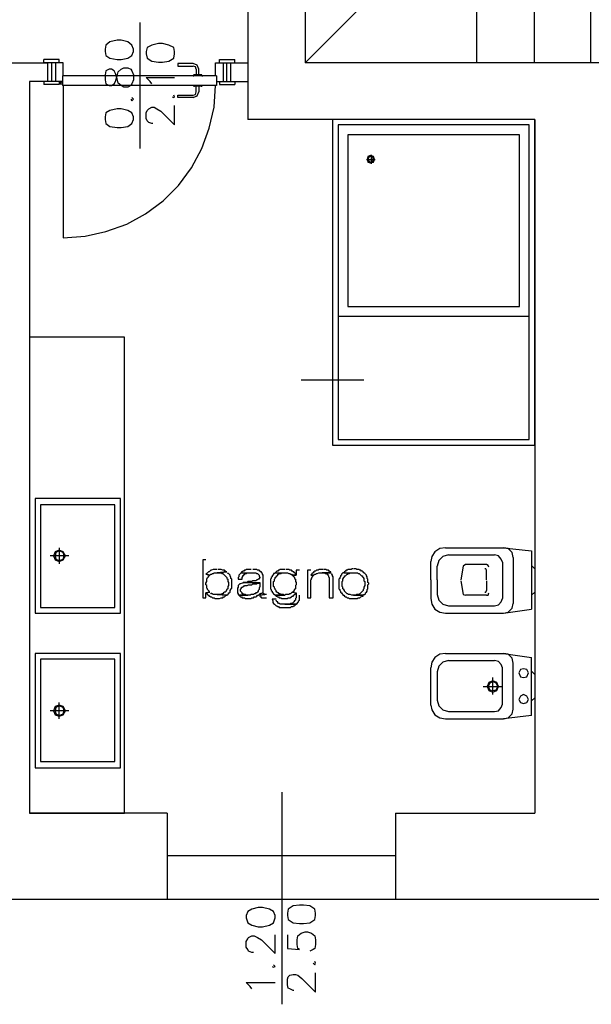
# Model space of a CAD drawing. Units: millimetres. Extents: x 2 to 840, y 140 to 536.
# Drawn here: x 380 to 410, y 157 to 208 of the extents above; entities that cross this region are included whole.
import ezdxf

# ---------------------------------------------------------------- set-up
doc = ezdxf.new("R2010")
doc.units = ezdxf.units.MM
for name, color, linetype in [('C00-00-00-BLACK', 7, 'Continuous'), ('C00-FF-FF', 4, 'Continuous'), ('C7F-7F-7F', 9, 'Continuous'), ('CFF-00-FF', 6, 'Continuous')]:
    doc.layers.add(name, color=color, linetype=linetype)

msp = doc.modelspace()

# ---------------------------------------------------------------- linework, layer by layer
at = {"layer": 'C00-00-00-BLACK'}
for p, q in [((391.637, 247.222), (391.637, 203.238)), ((394.642, 247.222), (394.642, 206.202)), ((361.495, 206.202), (381.137, 206.202)), ((390.748, 206.202), (391.637, 206.202)), ((426.435, 206.202), (394.642, 206.202)), ((380.164, 205.228), (380.164, 166.831)), ((381.137, 205.228), (380.164, 205.228)), ((390.748, 205.228), (391.637, 205.228)), ((406.707, 203.238), (391.637, 203.238)), ((406.707, 203.238), (406.707, 166.831)), ((387.403, 166.831), (380.164, 166.831)), ((387.403, 166.831), (387.403, 162.302)), ((399.384, 166.831), (406.707, 166.831)), ((399.384, 166.831), (399.384, 162.302)), ((387.403, 162.302), (364.416, 162.302)), ((422.412, 162.302), (399.384, 162.302))]:
    msp.add_line(p, q, dxfattribs=at)
at = {"layer": 'C00-FF-FF'}
for p, q in [((384.398, 207.303), (384.185, 207.134)), ((384.778, 207.387), (384.398, 207.303)), ((384.99, 207.387), (384.778, 207.387)), ((385.329, 207.303), (384.99, 207.387)), ((385.54, 207.134), (385.329, 207.303)), ((386.937, 207.218), (386.6, 207.134)), ((387.15, 207.218), (386.937, 207.218)), ((387.489, 207.134), (387.15, 207.218)), ((384.185, 207.134), (384.144, 206.922)), ((384.144, 206.922), (384.144, 206.795)), ((384.144, 206.795), (384.185, 206.583)), ((385.625, 206.922), (385.54, 207.134)), ((385.54, 206.583), (385.625, 206.795)), ((385.625, 206.795), (385.625, 206.922)), ((386.345, 207.007), (386.302, 206.795)), ((386.302, 206.795), (386.302, 206.668)), ((386.6, 207.134), (386.345, 207.007)), ((387.742, 207.007), (387.489, 207.134)), ((387.785, 206.795), (387.742, 207.007)), ((387.785, 206.668), (387.785, 206.795)), ((384.185, 206.583), (384.398, 206.456)), ((384.398, 206.456), (384.778, 206.372)), ((384.778, 206.372), (384.99, 206.372)), ((384.99, 206.372), (385.329, 206.456)), ((385.329, 206.456), (385.54, 206.583)), ((386.302, 206.668), (386.345, 206.456)), ((386.345, 206.456), (386.6, 206.286)), ((386.6, 206.286), (386.937, 206.244)), ((386.937, 206.244), (387.15, 206.244)), ((387.15, 206.244), (387.489, 206.286)), ((387.489, 206.286), (387.742, 206.456)), ((387.742, 206.456), (387.785, 206.668)), ((384.185, 205.778), (384.144, 205.567)), ((384.355, 205.863), (384.185, 205.778)), ((384.482, 205.863), (384.355, 205.863)), ((384.609, 205.778), (384.482, 205.863)), ((384.694, 205.651), (384.609, 205.778)), ((384.778, 205.355), (384.694, 205.651)), ((384.778, 205.524), (384.821, 205.737)), ((384.821, 205.737), (384.99, 205.863)), ((384.99, 205.863), (385.117, 205.947)), ((385.117, 205.947), (385.329, 205.947)), ((385.329, 205.947), (385.499, 205.863)), ((385.499, 205.863), (385.54, 205.778)), ((385.54, 205.778), (385.625, 205.567)), ((384.144, 205.567), (384.144, 205.314)), ((384.144, 205.314), (384.185, 205.101)), ((384.609, 205.101), (384.694, 205.228)), ((384.694, 205.228), (384.778, 205.524)), ((384.821, 205.144), (384.778, 205.355)), ((384.99, 205.017), (384.821, 205.144)), ((385.625, 205.314), (385.54, 205.101)), ((385.625, 205.567), (385.625, 205.314)), ((386.514, 205.228), (386.302, 205.44)), ((386.302, 205.44), (387.785, 205.44)), ((386.6, 205.101), (386.514, 205.228)), ((384.185, 205.101), (384.355, 205.017)), ((384.355, 205.017), (384.482, 205.017)), ((384.482, 205.017), (384.609, 205.101)), ((385.117, 204.932), (384.99, 205.017)), ((385.329, 204.932), (385.117, 204.932)), ((385.499, 205.017), (385.329, 204.932)), ((385.54, 205.101), (385.499, 205.017)), ((385.499, 204.297), (385.54, 204.212)), ((385.625, 204.297), (385.54, 204.382)), ((385.54, 204.212), (385.625, 204.297)), ((387.657, 204.425), (387.742, 204.382)), ((387.785, 204.425), (387.742, 204.509)), ((387.742, 204.382), (387.785, 204.425)), ((384.398, 203.704), (384.185, 203.577)), ((384.778, 203.789), (384.398, 203.704)), ((384.99, 203.789), (384.778, 203.789)), ((385.329, 203.704), (384.99, 203.789)), ((385.54, 203.577), (385.329, 203.704)), ((386.302, 203.577), (386.345, 203.704)), ((386.345, 203.704), (386.429, 203.789)), ((386.429, 203.789), (386.6, 203.874)), ((386.6, 203.874), (386.725, 203.874)), ((386.725, 203.874), (386.853, 203.789)), ((386.853, 203.789), (387.064, 203.661)), ((387.064, 203.661), (387.785, 202.942)), ((387.785, 202.942), (387.785, 203.958)), ((384.185, 203.577), (384.144, 203.365)), ((384.144, 203.365), (384.144, 203.238)), ((384.144, 203.238), (384.185, 203.026)), ((385.625, 203.365), (385.54, 203.577)), ((385.54, 203.026), (385.625, 203.238)), ((385.625, 203.238), (385.625, 203.365)), ((386.302, 203.281), (386.302, 203.577)), ((386.345, 203.154), (386.302, 203.281)), ((386.429, 203.069), (386.345, 203.154)), ((386.6, 203.026), (386.429, 203.069)), ((384.185, 203.026), (384.398, 202.858)), ((384.398, 202.858), (384.778, 202.815)), ((384.778, 202.815), (384.99, 202.815)), ((384.99, 202.815), (385.329, 202.858)), ((385.329, 202.858), (385.54, 203.026)), ((386.641, 203.026), (386.6, 203.026)), ((389.434, 180.124), (389.266, 180.124)), ((389.266, 180.124), (389.266, 178.134)), ((389.477, 179.404), (389.434, 179.362)), ((389.434, 179.362), (389.647, 179.319)), ((389.647, 179.319), (389.434, 179.362)), ((389.52, 179.447), (389.477, 179.404)), ((389.563, 179.49), (389.52, 179.447)), ((389.604, 179.49), (389.563, 179.49)), ((389.647, 179.531), (389.604, 179.49)), ((389.604, 179.276), (389.647, 179.319)), ((389.689, 179.574), (389.647, 179.531)), ((389.647, 179.319), (389.689, 179.362)), ((389.731, 179.574), (389.689, 179.574)), ((389.689, 179.574), (389.689, 179.574)), ((389.689, 179.362), (389.731, 179.362)), ((389.816, 179.615), (389.731, 179.574)), ((389.731, 179.362), (389.773, 179.404)), ((389.773, 179.404), (389.816, 179.404)), ((390.027, 179.615), (389.816, 179.615)), ((389.816, 179.404), (389.859, 179.447)), ((389.859, 179.447), (390.027, 179.447)), ((390.535, 179.49), (390.027, 179.447)), ((390.027, 179.447), (390.535, 179.49)), ((390.027, 179.447), (390.239, 179.447)), ((390.239, 179.615), (390.07, 179.615)), ((390.323, 179.574), (390.239, 179.615)), ((390.239, 179.447), (390.282, 179.404)), ((390.282, 179.404), (390.323, 179.404)), ((390.409, 179.574), (390.323, 179.574)), ((390.323, 179.404), (390.366, 179.362)), ((390.366, 179.362), (390.409, 179.319)), ((390.451, 179.531), (390.409, 179.574)), ((390.409, 179.319), (390.451, 179.276)), ((390.494, 179.49), (390.451, 179.531)), ((390.535, 179.49), (390.494, 179.49)), ((390.578, 179.404), (390.578, 179.447)), ((390.621, 179.404), (390.578, 179.404)), ((390.662, 179.362), (390.621, 179.404)), ((390.705, 179.319), (390.662, 179.362)), ((390.705, 179.276), (390.705, 179.319)), ((391.213, 179.362), (391.171, 179.319)), ((391.171, 179.319), (391.171, 179.235)), ((391.255, 179.404), (391.213, 179.362)), ((391.298, 179.447), (391.255, 179.404)), ((391.34, 179.49), (391.298, 179.49)), ((391.298, 179.49), (391.298, 179.447)), ((391.298, 179.447), (392.06, 179.447)), ((391.383, 179.531), (391.34, 179.49)), ((391.424, 179.531), (391.383, 179.531)), ((391.383, 179.276), (391.383, 179.319)), ((391.383, 179.319), (391.424, 179.319)), ((391.467, 179.574), (391.424, 179.531)), ((391.424, 179.319), (391.467, 179.362)), ((391.51, 179.574), (391.467, 179.574)), ((391.467, 179.362), (391.51, 179.404)), ((391.467, 179.362), (391.467, 179.362)), ((391.551, 179.615), (391.51, 179.574)), ((391.51, 179.404), (391.551, 179.404)), ((391.806, 179.615), (391.551, 179.615)), ((391.551, 179.404), (391.594, 179.447)), ((391.594, 179.447), (391.849, 179.447)), ((392.102, 179.615), (391.89, 179.615)), ((392.06, 179.447), (392.102, 179.404)), ((392.145, 179.574), (392.102, 179.615)), ((392.102, 179.404), (392.145, 179.404)), ((392.229, 179.574), (392.145, 179.574)), ((392.145, 179.574), (392.145, 179.574)), ((392.145, 179.404), (392.145, 179.404)), ((392.145, 179.404), (392.186, 179.362)), ((392.186, 179.362), (392.229, 179.319)), ((392.272, 179.531), (392.229, 179.574)), ((392.229, 179.319), (392.229, 179.276)), ((392.313, 179.49), (392.272, 179.531)), ((392.356, 179.49), (392.313, 179.49)), ((392.356, 179.447), (392.356, 179.49)), ((392.399, 179.404), (392.356, 179.447)), ((392.399, 179.362), (392.399, 179.404)), ((392.441, 179.319), (392.399, 179.362)), ((392.441, 178.389), (392.441, 179.319)), ((392.948, 179.319), (392.906, 179.276)), ((392.991, 179.362), (392.948, 179.319)), ((393.034, 179.404), (392.991, 179.404)), ((392.991, 179.404), (392.991, 179.362)), ((393.077, 179.447), (393.034, 179.404)), ((393.118, 179.49), (393.077, 179.447)), ((393.077, 179.447), (393.712, 179.447)), ((393.161, 179.531), (393.118, 179.49)), ((393.203, 179.531), (393.161, 179.531)), ((393.161, 179.276), (393.203, 179.319)), ((393.245, 179.574), (393.203, 179.531)), ((393.203, 179.319), (393.203, 179.362)), ((393.203, 179.362), (393.245, 179.362)), ((393.287, 179.574), (393.245, 179.574)), ((393.245, 179.362), (393.33, 179.404)), ((393.33, 179.615), (393.287, 179.574)), ((393.584, 179.615), (393.33, 179.615)), ((393.33, 179.404), (393.373, 179.404)), ((393.373, 179.404), (393.414, 179.447)), ((393.414, 179.447), (393.584, 179.447)), ((393.796, 179.615), (393.626, 179.615)), ((393.712, 179.447), (393.796, 179.404)), ((393.837, 179.574), (393.796, 179.615)), ((393.796, 179.404), (393.837, 179.404)), ((393.923, 179.574), (393.837, 179.574)), ((393.837, 179.404), (393.88, 179.362)), ((393.88, 179.362), (393.923, 179.362)), ((393.965, 179.531), (393.923, 179.574)), ((393.923, 179.362), (393.965, 179.319)), ((394.007, 179.49), (393.965, 179.531)), ((394.176, 179.319), (393.965, 179.319)), ((393.965, 179.319), (394.007, 179.276)), ((393.965, 179.319), (394.176, 179.319)), ((394.049, 179.49), (394.007, 179.49)), ((394.092, 179.447), (394.049, 179.49)), ((394.134, 179.404), (394.092, 179.447)), ((394.134, 179.362), (394.134, 179.404)), ((394.176, 179.319), (394.134, 179.362)), ((394.346, 179.574), (394.176, 179.574)), ((394.176, 179.574), (394.176, 179.319)), ((394.938, 179.574), (394.769, 179.574)), ((394.769, 179.574), (394.769, 178.134)), ((394.981, 179.362), (394.938, 179.319)), ((395.108, 179.319), (394.938, 179.319)), ((394.938, 179.319), (395.108, 179.319)), ((395.022, 179.404), (394.981, 179.362)), ((395.065, 179.447), (395.022, 179.404)), ((395.108, 179.49), (395.065, 179.447)), ((395.065, 179.276), (395.108, 179.319)), ((395.15, 179.531), (395.108, 179.49)), ((395.108, 179.319), (395.15, 179.362)), ((395.193, 179.531), (395.15, 179.531)), ((395.15, 179.362), (395.193, 179.362)), ((395.235, 179.574), (395.193, 179.531)), ((395.193, 179.362), (395.235, 179.404)), ((395.32, 179.574), (395.235, 179.574)), ((395.235, 179.404), (395.277, 179.404)), ((395.277, 179.404), (395.361, 179.447)), ((395.361, 179.615), (395.32, 179.574)), ((395.574, 179.615), (395.361, 179.615)), ((395.361, 179.447), (395.997, 179.447)), ((395.997, 179.447), (395.531, 179.447)), ((395.531, 179.447), (395.658, 179.447)), ((395.743, 179.615), (395.615, 179.615)), ((395.658, 179.447), (395.7, 179.404)), ((395.7, 179.404), (395.786, 179.404)), ((395.786, 179.574), (395.743, 179.615)), ((395.87, 179.574), (395.786, 179.574)), ((395.786, 179.404), (395.786, 179.362)), ((395.786, 179.362), (395.828, 179.362)), ((395.828, 179.362), (395.828, 179.319)), ((395.828, 179.319), (395.87, 179.276)), ((395.913, 179.531), (395.87, 179.574)), ((395.954, 179.49), (395.913, 179.531)), ((395.997, 179.49), (395.954, 179.49)), ((395.997, 179.447), (395.997, 179.49)), ((396.039, 179.362), (396.039, 179.404)), ((396.082, 179.319), (396.039, 179.362)), ((396.082, 179.276), (396.082, 179.319)), ((396.547, 179.319), (396.505, 179.276)), ((396.589, 179.404), (396.547, 179.362)), ((396.547, 179.362), (396.547, 179.319)), ((396.632, 179.447), (396.589, 179.404)), ((396.675, 179.447), (396.632, 179.447)), ((396.716, 179.49), (396.675, 179.447)), ((396.675, 179.447), (397.394, 179.447)), ((396.759, 179.531), (396.716, 179.49)), ((396.801, 179.574), (396.759, 179.531)), ((396.759, 179.276), (396.801, 179.319)), ((396.843, 179.574), (396.801, 179.574)), ((396.801, 179.319), (396.843, 179.362)), ((396.885, 179.615), (396.843, 179.574)), ((396.843, 179.362), (396.885, 179.362)), ((397.055, 179.615), (396.885, 179.615)), ((396.885, 179.362), (396.928, 179.404)), ((396.928, 179.404), (396.971, 179.404)), ((396.971, 179.404), (397.014, 179.447)), ((397.014, 179.447), (397.182, 179.447)), ((397.098, 179.658), (397.055, 179.615)), ((397.182, 179.658), (397.098, 179.658)), ((397.309, 179.658), (397.224, 179.658)), ((397.351, 179.615), (397.309, 179.658)), ((397.478, 179.615), (397.351, 179.615)), ((397.394, 179.447), (397.435, 179.404)), ((397.435, 179.404), (397.478, 179.404)), ((397.521, 179.574), (397.478, 179.615)), ((397.478, 179.404), (397.521, 179.362)), ((397.563, 179.574), (397.521, 179.574)), ((397.521, 179.362), (397.563, 179.319)), ((397.606, 179.531), (397.563, 179.574)), ((397.563, 179.319), (397.606, 179.276)), ((397.648, 179.531), (397.606, 179.531)), ((397.69, 179.49), (397.648, 179.531)), ((397.732, 179.447), (397.69, 179.49)), ((397.774, 179.404), (397.732, 179.447)), ((397.732, 179.447), (397.732, 179.447)), ((397.817, 179.362), (397.774, 179.404)), ((397.86, 179.319), (397.817, 179.362)), ((397.86, 179.276), (397.86, 179.319)), ((389.434, 178.898), (389.477, 178.981)), ((389.434, 178.812), (389.434, 178.898)), ((389.477, 178.769), (389.434, 178.812)), ((389.477, 179.108), (389.52, 179.192)), ((389.477, 178.981), (389.477, 179.108)), ((389.52, 179.192), (389.563, 179.235)), ((389.563, 179.235), (389.563, 179.276)), ((389.563, 179.276), (389.604, 179.276)), ((390.451, 179.276), (390.451, 179.276)), ((390.451, 179.276), (390.494, 179.235)), ((390.494, 179.235), (390.535, 179.192)), ((390.535, 179.192), (390.535, 179.151)), ((390.535, 179.151), (390.578, 179.108)), ((390.578, 179.108), (390.578, 178.981)), ((390.578, 178.981), (390.621, 178.939)), ((390.621, 178.939), (390.621, 178.769)), ((390.748, 179.192), (390.705, 179.276)), ((390.748, 179.151), (390.748, 179.192)), ((390.79, 179.108), (390.748, 179.151)), ((390.79, 178.642), (390.79, 179.108)), ((391.171, 179.235), (391.128, 179.192)), ((391.128, 179.192), (391.128, 179.108)), ((391.128, 179.108), (391.34, 179.108)), ((391.171, 178.812), (391.128, 178.769)), ((391.213, 178.855), (391.171, 178.812)), ((391.255, 178.855), (391.213, 178.855)), ((391.213, 178.855), (391.213, 178.855)), ((391.34, 178.898), (391.255, 178.855)), ((391.34, 179.192), (391.383, 179.276)), ((391.34, 179.108), (391.34, 179.192)), ((391.383, 178.898), (391.34, 178.898)), ((391.424, 178.939), (391.383, 178.939)), ((391.383, 178.939), (391.383, 178.898)), ((391.594, 178.939), (391.424, 178.939)), ((391.424, 178.939), (392.272, 178.939)), ((391.637, 178.981), (391.594, 178.939)), ((391.594, 178.769), (391.679, 178.812)), ((391.849, 178.981), (391.637, 178.981)), ((391.679, 178.812), (391.763, 178.812)), ((391.763, 178.812), (391.849, 178.812)), ((391.89, 179.023), (391.849, 178.981)), ((391.849, 178.812), (391.89, 178.855)), ((392.06, 179.023), (391.89, 179.023)), ((391.89, 178.855), (392.102, 178.855)), ((392.102, 179.065), (392.06, 179.023)), ((392.145, 179.065), (392.102, 179.065)), ((392.102, 178.855), (392.145, 178.898)), ((392.102, 178.855), (392.102, 178.855)), ((392.186, 179.108), (392.145, 179.065)), ((392.145, 178.898), (392.229, 178.898)), ((392.229, 179.108), (392.186, 179.108)), ((392.229, 179.276), (392.272, 179.192)), ((392.272, 179.192), (392.229, 179.151)), ((392.229, 179.151), (392.229, 179.108)), ((392.229, 178.898), (392.272, 178.939)), ((392.272, 179.192), (392.272, 179.192)), ((392.272, 178.939), (392.272, 178.726)), ((392.864, 179.151), (392.822, 179.108)), ((392.822, 179.108), (392.822, 178.6)), ((392.906, 179.235), (392.864, 179.192)), ((392.864, 179.192), (392.864, 179.151)), ((392.906, 179.276), (392.906, 179.235)), ((392.991, 178.981), (393.034, 179.023)), ((392.991, 178.726), (392.991, 178.981)), ((393.034, 179.108), (393.077, 179.151)), ((393.034, 179.023), (393.034, 179.108)), ((393.077, 179.192), (393.118, 179.235)), ((393.077, 179.151), (393.077, 179.192)), ((393.118, 179.235), (393.161, 179.276)), ((394.007, 179.276), (394.007, 179.276)), ((394.007, 179.276), (394.049, 179.235)), ((394.049, 179.235), (394.092, 179.192)), ((394.092, 179.192), (394.092, 179.151)), ((394.092, 179.151), (394.134, 179.108)), ((394.134, 179.108), (394.134, 178.981)), ((394.134, 178.981), (394.176, 178.939)), ((394.176, 178.812), (394.134, 178.769)), ((394.176, 178.939), (394.176, 178.812)), ((394.938, 179.065), (394.981, 179.108)), ((394.938, 178.134), (394.938, 179.065)), ((394.981, 179.151), (395.022, 179.192)), ((394.981, 179.108), (394.981, 179.151)), ((395.022, 179.235), (395.065, 179.276)), ((395.022, 179.192), (395.022, 179.235)), ((395.87, 179.276), (395.87, 179.235)), ((395.87, 179.235), (395.913, 179.192)), ((395.913, 179.192), (395.913, 178.134)), ((396.123, 179.235), (396.082, 179.276)), ((396.123, 178.134), (396.123, 179.235)), ((396.462, 179.151), (396.421, 179.108)), ((396.421, 179.108), (396.421, 178.6)), ((396.505, 179.235), (396.462, 179.192)), ((396.462, 179.192), (396.462, 179.151)), ((396.505, 179.276), (396.505, 179.235)), ((396.589, 178.981), (396.632, 179.023)), ((396.589, 178.726), (396.589, 178.981)), ((396.632, 179.108), (396.675, 179.192)), ((396.632, 179.023), (396.632, 179.108)), ((396.675, 179.192), (396.716, 179.235)), ((396.716, 179.235), (396.716, 179.276)), ((396.716, 179.276), (396.759, 179.276)), ((397.606, 179.276), (397.648, 179.276)), ((397.648, 179.276), (397.648, 179.235)), ((397.648, 179.235), (397.69, 179.192)), ((397.69, 179.192), (397.732, 179.151)), ((397.732, 179.151), (397.732, 179.023)), ((397.732, 179.023), (397.774, 178.981)), ((397.774, 178.981), (397.774, 178.769)), ((397.902, 179.235), (397.86, 179.276)), ((397.902, 179.151), (397.902, 179.235)), ((397.944, 179.108), (397.902, 179.151)), ((397.944, 178.939), (397.944, 179.108)), ((397.987, 178.898), (397.944, 178.939)), ((397.944, 178.812), (397.987, 178.855)), ((397.944, 178.6), (397.944, 178.812)), ((397.987, 178.855), (397.987, 178.898)), ((389.647, 178.43), (389.434, 178.389)), ((389.434, 178.389), (389.647, 178.43)), ((389.434, 178.389), (389.477, 178.389)), ((389.434, 178.134), (389.434, 178.389)), ((389.477, 178.642), (389.477, 178.769)), ((389.52, 178.6), (389.477, 178.642)), ((389.477, 178.389), (389.477, 178.346)), ((389.477, 178.346), (389.52, 178.303)), ((389.52, 178.558), (389.52, 178.6)), ((389.563, 178.516), (389.52, 178.558)), ((389.52, 178.303), (389.563, 178.262)), ((389.604, 178.473), (389.563, 178.516)), ((389.563, 178.262), (389.604, 178.219)), ((389.604, 178.43), (389.604, 178.473)), ((389.647, 178.43), (389.604, 178.43)), ((389.731, 178.346), (389.689, 178.389)), ((389.773, 178.346), (389.731, 178.346)), ((389.816, 178.303), (389.773, 178.346)), ((390.027, 178.303), (389.816, 178.303)), ((390.535, 178.262), (390.027, 178.303)), ((390.239, 178.303), (390.027, 178.303)), ((390.027, 178.303), (390.535, 178.262)), ((390.282, 178.346), (390.239, 178.303)), ((390.323, 178.346), (390.282, 178.346)), ((390.366, 178.389), (390.323, 178.346)), ((390.409, 178.43), (390.366, 178.389)), ((390.451, 178.43), (390.409, 178.43)), ((390.494, 178.473), (390.451, 178.43)), ((390.451, 178.219), (390.494, 178.262)), ((390.535, 178.558), (390.494, 178.516)), ((390.494, 178.516), (390.494, 178.473)), ((390.494, 178.262), (390.535, 178.262)), ((390.578, 178.6), (390.535, 178.558)), ((390.535, 178.262), (390.578, 178.303)), ((390.621, 178.769), (390.578, 178.726)), ((390.578, 178.726), (390.578, 178.6)), ((390.578, 178.303), (390.621, 178.346)), ((390.621, 178.346), (390.621, 178.389)), ((390.621, 178.389), (390.662, 178.389)), ((390.662, 178.389), (390.705, 178.43)), ((390.705, 178.516), (390.748, 178.558)), ((390.705, 178.43), (390.705, 178.516)), ((390.748, 178.6), (390.79, 178.642)), ((390.748, 178.558), (390.748, 178.6)), ((391.128, 178.684), (391.087, 178.642)), ((391.087, 178.642), (391.087, 178.389)), ((391.087, 178.389), (391.128, 178.346)), ((391.128, 178.769), (391.128, 178.684)), ((391.128, 178.346), (391.128, 178.303)), ((391.128, 178.303), (391.171, 178.262)), ((391.171, 178.262), (391.637, 178.262)), ((391.763, 178.262), (391.171, 178.262)), ((391.171, 178.262), (391.213, 178.219)), ((391.255, 178.558), (391.298, 178.642)), ((391.255, 178.473), (391.255, 178.558)), ((391.298, 178.43), (391.255, 178.473)), ((391.298, 178.642), (391.298, 178.684)), ((391.298, 178.684), (391.34, 178.684)), ((391.34, 178.389), (391.298, 178.43)), ((391.34, 178.684), (391.383, 178.726)), ((391.34, 178.346), (391.34, 178.389)), ((391.383, 178.346), (391.34, 178.346)), ((391.383, 178.726), (391.424, 178.726)), ((391.424, 178.303), (391.383, 178.346)), ((391.424, 178.726), (391.467, 178.769)), ((391.51, 178.303), (391.424, 178.303)), ((391.467, 178.769), (391.594, 178.769)), ((391.551, 178.262), (391.51, 178.303)), ((391.637, 178.262), (391.551, 178.262)), ((391.806, 178.303), (391.763, 178.262)), ((391.933, 178.303), (391.806, 178.303)), ((391.975, 178.346), (391.933, 178.303)), ((392.018, 178.346), (391.975, 178.346)), ((392.06, 178.389), (392.018, 178.346)), ((392.102, 178.389), (392.06, 178.389)), ((392.145, 178.43), (392.102, 178.389)), ((392.102, 178.219), (392.145, 178.262)), ((392.186, 178.473), (392.145, 178.43)), ((392.145, 178.262), (392.186, 178.262)), ((392.229, 178.558), (392.186, 178.516)), ((392.186, 178.516), (392.186, 178.473)), ((392.186, 178.262), (392.229, 178.303)), ((392.272, 178.726), (392.229, 178.642)), ((392.229, 178.642), (392.229, 178.558)), ((392.229, 178.303), (392.272, 178.346)), ((392.441, 178.389), (392.272, 178.346)), ((392.272, 178.346), (392.441, 178.389)), ((392.272, 178.346), (392.272, 178.262)), ((392.525, 178.303), (392.272, 178.262)), ((392.272, 178.262), (392.525, 178.303)), ((392.272, 178.262), (392.272, 178.219)), ((392.483, 178.346), (392.441, 178.346)), ((392.525, 178.303), (392.483, 178.346)), ((392.611, 178.303), (392.525, 178.303)), ((392.525, 178.303), (392.525, 178.303)), ((392.822, 178.6), (392.864, 178.558)), ((392.864, 178.558), (392.864, 178.516)), ((392.864, 178.516), (392.906, 178.473)), ((392.906, 178.473), (392.906, 178.43)), ((392.906, 178.43), (392.948, 178.389)), ((392.948, 178.389), (392.991, 178.346)), ((393.034, 178.684), (392.991, 178.726)), ((392.991, 178.346), (393.034, 178.303)), ((393.034, 178.642), (393.034, 178.684)), ((393.077, 178.6), (393.034, 178.642)), ((393.034, 178.303), (393.034, 178.303)), ((393.034, 178.303), (393.077, 178.262)), ((393.077, 178.558), (393.077, 178.6)), ((393.118, 178.516), (393.077, 178.558)), ((393.584, 178.262), (393.077, 178.262)), ((393.077, 178.262), (393.118, 178.219)), ((393.077, 178.262), (393.584, 178.262)), ((393.118, 178.473), (393.118, 178.516)), ((393.161, 178.43), (393.118, 178.473)), ((393.203, 178.389), (393.161, 178.43)), ((393.245, 178.389), (393.203, 178.389)), ((393.287, 178.346), (393.245, 178.389)), ((393.33, 178.346), (393.287, 178.346)), ((393.373, 178.303), (393.33, 178.346)), ((393.5, 178.303), (393.373, 178.303)), ((393.541, 178.262), (393.5, 178.303)), ((393.584, 178.262), (393.541, 178.262)), ((393.626, 178.303), (393.584, 178.262)), ((393.796, 178.303), (393.626, 178.303)), ((393.837, 178.346), (393.796, 178.303)), ((393.88, 178.346), (393.837, 178.346)), ((393.923, 178.389), (393.88, 178.346)), ((393.965, 178.43), (393.923, 178.389)), ((394.007, 178.43), (393.965, 178.43)), ((393.965, 178.43), (394.176, 178.389)), ((394.049, 178.473), (394.007, 178.43)), ((394.007, 178.219), (394.049, 178.262)), ((394.092, 178.558), (394.049, 178.516)), ((394.049, 178.516), (394.049, 178.473)), ((394.049, 178.262), (394.092, 178.303)), ((394.134, 178.6), (394.092, 178.558)), ((394.092, 178.303), (394.134, 178.346)), ((394.134, 178.769), (394.134, 178.6)), ((394.134, 178.346), (394.176, 178.389)), ((394.176, 178.389), (394.176, 178.134)), ((394.346, 178.007), (394.346, 178.262)), ((396.421, 178.6), (396.462, 178.558)), ((396.462, 178.558), (396.462, 178.516)), ((396.462, 178.516), (396.505, 178.473)), ((396.505, 178.473), (396.505, 178.43)), ((396.505, 178.43), (396.547, 178.389)), ((396.547, 178.389), (396.589, 178.346)), ((396.632, 178.684), (396.589, 178.726)), ((396.589, 178.346), (396.632, 178.303)), ((396.632, 178.6), (396.632, 178.684)), ((396.675, 178.558), (396.632, 178.6)), ((396.632, 178.303), (396.632, 178.262)), ((396.632, 178.262), (396.675, 178.262)), ((396.716, 178.516), (396.675, 178.558)), ((396.675, 178.262), (396.716, 178.219)), ((396.716, 178.473), (396.716, 178.516)), ((396.759, 178.43), (396.716, 178.473)), ((396.801, 178.389), (396.759, 178.43)), ((396.843, 178.346), (396.801, 178.389)), ((396.885, 178.346), (396.843, 178.346)), ((396.928, 178.303), (396.885, 178.346)), ((397.014, 178.303), (396.928, 178.303)), ((397.098, 178.262), (397.014, 178.303)), ((397.69, 178.262), (397.098, 178.262)), ((397.309, 178.262), (397.182, 178.262)), ((397.182, 178.262), (397.69, 178.262)), ((397.351, 178.303), (397.309, 178.262)), ((397.435, 178.303), (397.351, 178.303)), ((397.521, 178.346), (397.435, 178.303)), ((397.563, 178.389), (397.521, 178.346)), ((397.606, 178.43), (397.563, 178.389)), ((397.563, 178.389), (397.563, 178.389)), ((397.648, 178.473), (397.606, 178.43)), ((397.69, 178.516), (397.648, 178.473)), ((397.732, 178.6), (397.69, 178.558)), ((397.69, 178.558), (397.69, 178.516)), ((397.69, 178.262), (397.732, 178.303)), ((397.69, 178.219), (397.69, 178.262)), ((397.774, 178.769), (397.732, 178.684)), ((397.732, 178.684), (397.732, 178.6)), ((397.732, 178.303), (397.774, 178.303)), ((397.774, 178.303), (397.817, 178.346)), ((397.817, 178.389), (397.86, 178.43)), ((397.817, 178.346), (397.817, 178.389)), ((397.86, 178.43), (397.902, 178.473)), ((397.902, 178.558), (397.944, 178.6)), ((397.902, 178.473), (397.902, 178.558)), ((389.266, 178.134), (389.434, 178.134)), ((389.604, 178.219), (389.647, 178.219)), ((389.647, 178.219), (389.689, 178.177)), ((389.689, 178.177), (389.731, 178.177)), ((389.731, 178.177), (389.773, 178.134)), ((389.773, 178.134), (389.859, 178.134)), ((389.859, 178.134), (389.902, 178.091)), ((389.902, 178.091), (390.155, 178.091)), ((390.155, 178.091), (390.239, 178.134)), ((390.239, 178.134), (390.323, 178.134)), ((390.323, 178.134), (390.366, 178.177)), ((390.366, 178.177), (390.409, 178.177)), ((390.409, 178.177), (390.451, 178.219)), ((391.213, 178.219), (391.255, 178.177)), ((391.255, 178.177), (391.298, 178.177)), ((391.298, 178.177), (391.34, 178.134)), ((391.34, 178.134), (391.467, 178.134)), ((391.467, 178.134), (391.51, 178.091)), ((391.51, 178.091), (391.806, 178.091)), ((391.806, 178.091), (391.849, 178.134)), ((391.849, 178.134), (391.933, 178.134)), ((391.933, 178.134), (391.975, 178.177)), ((391.975, 178.177), (392.06, 178.177)), ((392.06, 178.177), (392.102, 178.219)), ((392.272, 178.219), (392.313, 178.177)), ((392.313, 178.177), (392.356, 178.134)), ((392.356, 178.134), (392.611, 178.134)), ((393.118, 178.05), (392.906, 178.05)), ((392.906, 178.05), (392.906, 178.05)), ((392.906, 178.05), (392.948, 177.966)), ((392.948, 177.966), (392.948, 177.88)), ((392.948, 177.88), (392.991, 177.838)), ((392.991, 177.838), (393.034, 177.796)), ((393.034, 177.796), (393.077, 177.753)), ((393.077, 177.753), (393.118, 177.711)), ((393.118, 178.219), (393.161, 178.219)), ((393.161, 177.923), (393.118, 178.007)), ((393.161, 178.219), (393.203, 178.177)), ((393.203, 177.923), (393.161, 177.923)), ((393.203, 178.177), (393.245, 178.177)), ((393.203, 177.88), (393.203, 177.923)), ((393.245, 177.838), (393.203, 177.88)), ((393.245, 178.177), (393.287, 178.134)), ((393.287, 177.838), (393.245, 177.838)), ((393.287, 178.134), (393.373, 178.134)), ((393.33, 177.796), (393.287, 177.838)), ((393.584, 177.796), (393.33, 177.796)), ((393.373, 178.134), (393.414, 178.091)), ((393.414, 178.091), (393.584, 178.091)), ((393.584, 178.091), (393.712, 178.091)), ((394.176, 177.796), (393.584, 177.796)), ((393.837, 177.796), (393.584, 177.796)), ((393.584, 177.796), (394.176, 177.796)), ((393.712, 178.091), (393.753, 178.134)), ((393.753, 178.134), (393.837, 178.134)), ((393.837, 178.134), (393.923, 178.177)), ((393.88, 177.838), (393.837, 177.796)), ((393.965, 177.838), (393.88, 177.838)), ((393.923, 178.177), (393.965, 178.219)), ((393.923, 178.177), (393.923, 178.177)), ((393.965, 178.219), (394.007, 178.219)), ((394.007, 177.88), (393.965, 177.838)), ((394.049, 177.923), (394.007, 177.88)), ((394.007, 177.88), (394.007, 177.88)), ((394.092, 177.966), (394.049, 177.923)), ((394.134, 178.007), (394.092, 177.966)), ((394.092, 177.711), (394.134, 177.753)), ((394.176, 178.134), (394.134, 178.091)), ((394.134, 178.091), (394.134, 178.007)), ((394.134, 177.753), (394.176, 177.796)), ((394.176, 177.796), (394.219, 177.838)), ((394.219, 177.838), (394.262, 177.88)), ((394.262, 177.88), (394.304, 177.923)), ((394.304, 177.966), (394.346, 178.007)), ((394.304, 177.923), (394.304, 177.966)), ((394.769, 178.134), (394.938, 178.134)), ((395.913, 178.134), (396.123, 178.134)), ((396.716, 178.219), (396.759, 178.177)), ((396.759, 178.177), (396.801, 178.177)), ((396.801, 178.177), (396.843, 178.134)), ((396.843, 178.134), (396.928, 178.134)), ((396.928, 178.134), (396.971, 178.091)), ((396.971, 178.091), (397.394, 178.091)), ((397.394, 178.091), (397.435, 178.134)), ((397.435, 178.134), (397.521, 178.134)), ((397.521, 178.134), (397.563, 178.177)), ((397.563, 178.177), (397.648, 178.219)), ((397.648, 178.219), (397.69, 178.219)), ((393.118, 177.711), (393.161, 177.711)), ((393.161, 177.711), (393.203, 177.669)), ((393.203, 177.669), (393.245, 177.669)), ((393.245, 177.669), (393.287, 177.627)), ((393.287, 177.627), (393.584, 177.627)), ((393.584, 177.627), (393.88, 177.627)), ((393.88, 177.627), (393.923, 177.669)), ((393.923, 177.669), (394.007, 177.669)), ((394.007, 177.669), (394.049, 177.711)), ((394.049, 177.711), (394.092, 177.711)), ((391.849, 161.793), (391.637, 161.666)), ((392.186, 161.878), (391.849, 161.793)), ((392.399, 161.878), (392.186, 161.878)), ((392.78, 161.793), (392.399, 161.878)), ((392.991, 161.666), (392.78, 161.793)), ((393.753, 161.793), (393.712, 161.582)), ((394.007, 161.963), (393.753, 161.793)), ((394.346, 162.005), (394.007, 161.963)), ((394.558, 162.005), (394.346, 162.005)), ((394.897, 161.963), (394.558, 162.005)), ((395.15, 161.793), (394.897, 161.963)), ((395.193, 161.582), (395.15, 161.793)), ((391.637, 161.666), (391.551, 161.455)), ((391.551, 161.455), (391.551, 161.327)), ((391.551, 161.327), (391.637, 161.074)), ((393.077, 161.455), (392.991, 161.666)), ((392.991, 161.074), (393.077, 161.327)), ((393.077, 161.327), (393.077, 161.455)), ((393.712, 161.582), (393.712, 161.455)), ((393.712, 161.455), (393.753, 161.243)), ((393.753, 161.243), (394.007, 161.074)), ((394.897, 161.074), (395.15, 161.243)), ((395.15, 161.243), (395.193, 161.455)), ((395.193, 161.455), (395.193, 161.582)), ((391.637, 161.074), (391.849, 160.947)), ((391.849, 160.947), (392.186, 160.863)), ((392.186, 160.863), (392.399, 160.863)), ((392.399, 160.863), (392.78, 160.947)), ((392.78, 160.947), (392.991, 161.074)), ((394.007, 161.074), (394.346, 161.032)), ((394.346, 161.032), (394.558, 161.032)), ((394.558, 161.032), (394.897, 161.074)), ((391.551, 160.101), (391.637, 160.228)), ((391.637, 160.228), (391.679, 160.312)), ((391.679, 160.312), (391.849, 160.397)), ((391.849, 160.397), (391.975, 160.397)), ((391.975, 160.397), (392.145, 160.312)), ((392.145, 160.312), (392.356, 160.185)), ((392.356, 160.185), (393.077, 159.466)), ((393.077, 159.466), (393.077, 160.438)), ((393.712, 160.438), (393.712, 159.719)), ((394.219, 160.185), (394.262, 160.397)), ((394.219, 159.931), (394.219, 160.185)), ((394.262, 160.397), (394.43, 160.524)), ((394.43, 160.524), (394.642, 160.608)), ((394.642, 160.608), (394.769, 160.608)), ((394.769, 160.608), (394.981, 160.524)), ((394.981, 160.524), (395.15, 160.397)), ((395.15, 160.397), (395.193, 160.185)), ((395.193, 160.185), (395.193, 159.931)), ((391.551, 159.805), (391.551, 160.101)), ((391.637, 159.676), (391.551, 159.805)), ((391.679, 159.592), (391.637, 159.676)), ((393.712, 159.719), (394.346, 159.676)), ((394.262, 159.719), (394.219, 159.931)), ((394.346, 159.676), (394.262, 159.719)), ((395.065, 159.676), (394.897, 159.592)), ((395.15, 159.719), (395.065, 159.676)), ((395.193, 159.931), (395.15, 159.719)), ((391.849, 159.508), (391.679, 159.592)), ((391.933, 159.508), (391.849, 159.508)), ((392.906, 158.788), (392.991, 158.746)), ((393.077, 158.788), (392.991, 158.873)), ((392.991, 158.746), (393.077, 158.788)), ((395.065, 158.957), (395.15, 158.873)), ((395.193, 158.957), (395.15, 159.042)), ((395.15, 158.873), (395.193, 158.957)), ((393.712, 158.111), (393.753, 158.238)), ((393.712, 157.815), (393.712, 158.111)), ((393.753, 158.238), (393.837, 158.322)), ((393.837, 158.322), (394.007, 158.365)), ((394.007, 158.365), (394.134, 158.365)), ((394.134, 158.365), (394.262, 158.322)), ((394.262, 158.322), (394.473, 158.154)), ((394.473, 158.154), (395.193, 157.433)), ((395.193, 157.433), (395.193, 158.449)), ((391.763, 157.729), (391.551, 157.941)), ((391.551, 157.941), (393.077, 157.941)), ((391.849, 157.602), (391.763, 157.729)), ((393.753, 157.645), (393.712, 157.815)), ((393.837, 157.602), (393.753, 157.645)), ((394.007, 157.518), (393.837, 157.602)), ((394.049, 157.518), (394.007, 157.518))]:
    msp.add_line(p, q, dxfattribs=at)
at = {"layer": 'C7F-7F-7F'}
for p, q in [((385.964, 208.319), (385.964, 201.715)), ((381.73, 206.372), (380.926, 206.372)), ((380.926, 206.202), (380.926, 206.372)), ((381.942, 206.202), (380.926, 206.202)), ((381.137, 205.228), (381.137, 206.202)), ((381.349, 205.228), (381.349, 206.202)), ((381.562, 205.228), (381.562, 206.202)), ((381.73, 206.202), (381.73, 206.372)), ((381.942, 205.524), (381.942, 206.202)), ((389.943, 206.202), (390.959, 206.202)), ((389.943, 205.524), (389.943, 206.202)), ((390.155, 206.372), (390.959, 206.372)), ((390.155, 206.202), (390.155, 206.372)), ((390.366, 205.228), (390.366, 206.202)), ((390.535, 205.228), (390.535, 206.202)), ((390.748, 205.228), (390.748, 206.202)), ((390.959, 206.202), (390.959, 206.372)), ((388.758, 206.16), (387.953, 206.16)), ((387.953, 206.16), (387.953, 206.033)), ((387.953, 206.033), (388.758, 206.033)), ((388.97, 206.076), (388.758, 206.16)), ((388.885, 205.99), (388.758, 206.033)), ((388.927, 205.863), (388.885, 205.99)), ((388.927, 205.863), (388.927, 205.567)), ((389.054, 205.863), (388.97, 206.076)), ((389.054, 205.567), (389.054, 205.863)), ((381.899, 205.228), (380.926, 205.228)), ((380.926, 205.228), (380.926, 205.059)), ((381.73, 205.228), (381.73, 205.059)), ((381.815, 205.228), (381.773, 205.185)), ((381.773, 205.185), (381.773, 205.101)), ((381.858, 205.185), (381.815, 205.228)), ((381.899, 205.144), (381.858, 205.185)), ((381.858, 205.101), (381.899, 205.144)), ((389.986, 205.524), (381.899, 205.524)), ((381.899, 205.524), (381.899, 205.017)), ((388.8, 205.567), (388.758, 205.524)), ((388.758, 205.524), (388.8, 205.524)), ((389.224, 205.567), (388.8, 205.567)), ((389.224, 205.524), (389.224, 205.567)), ((389.224, 205.524), (389.266, 205.524)), ((389.986, 205.524), (389.986, 205.017)), ((389.986, 205.228), (390.959, 205.228)), ((390.155, 205.228), (390.155, 205.059)), ((390.959, 205.228), (390.959, 205.059)), ((381.73, 205.059), (380.926, 205.059)), ((381.773, 205.101), (381.858, 205.101)), ((389.986, 205.017), (381.899, 205.017)), ((381.942, 205.017), (381.942, 197.015)), ((388.8, 204.975), (388.758, 205.017)), ((388.758, 205.017), (388.8, 205.017)), ((389.181, 204.975), (388.8, 204.975)), ((388.8, 204.975), (388.842, 204.975)), ((388.885, 204.55), (388.927, 204.678)), ((388.927, 204.678), (388.927, 204.975)), ((388.97, 204.466), (389.054, 204.678)), ((389.054, 204.975), (389.054, 204.678)), ((389.181, 204.975), (389.224, 204.975)), ((389.224, 204.975), (389.224, 205.017)), ((389.224, 205.017), (389.266, 205.017)), ((389.859, 203.874), (389.943, 205.017)), ((390.155, 205.059), (390.959, 205.059)), ((387.953, 204.509), (388.758, 204.509)), ((387.953, 204.382), (387.953, 204.509)), ((388.758, 204.382), (387.953, 204.382)), ((388.758, 204.509), (388.885, 204.55)), ((388.758, 204.382), (388.97, 204.466)), ((389.604, 202.772), (389.859, 203.874)), ((406.707, 203.238), (396.082, 203.238)), ((396.082, 203.238), (396.082, 186.135)), ((406.707, 186.135), (406.707, 203.238)), ((389.224, 201.715), (389.604, 202.772)), ((396.378, 202.942), (396.378, 192.908)), ((406.41, 202.942), (396.378, 202.942)), ((396.378, 202.942), (396.378, 186.431)), ((406.41, 186.431), (406.41, 202.942)), ((405.903, 202.433), (396.885, 202.433)), ((396.885, 202.433), (396.885, 193.417)), ((405.903, 193.417), (405.903, 202.433)), ((388.674, 200.699), (389.224, 201.715)), ((397.86, 201.123), (398.113, 201.123)), ((397.944, 201.291), (397.902, 201.123)), ((397.902, 201.123), (397.944, 200.995)), ((398.071, 201.334), (397.944, 201.291)), ((397.987, 201.248), (397.944, 201.123)), ((397.944, 201.123), (397.987, 201.037)), ((397.944, 200.995), (398.071, 200.952)), ((398.071, 201.291), (397.987, 201.248)), ((397.987, 201.037), (398.071, 200.995)), ((398.24, 201.291), (398.071, 201.334)), ((398.199, 201.248), (398.071, 201.291)), ((398.071, 200.995), (398.199, 201.037)), ((398.071, 200.952), (398.24, 200.995)), ((398.113, 201.376), (398.113, 201.123)), ((398.113, 201.123), (398.325, 201.123)), ((398.113, 201.123), (398.113, 200.911)), ((398.24, 201.123), (398.199, 201.248)), ((398.199, 201.037), (398.24, 201.123)), ((398.283, 201.123), (398.24, 201.291)), ((398.24, 200.995), (398.283, 201.123)), ((387.996, 199.767), (388.674, 200.699)), ((387.192, 198.964), (387.996, 199.767)), ((386.261, 198.286), (387.192, 198.964)), ((385.287, 197.736), (386.261, 198.286)), ((384.185, 197.354), (385.287, 197.736)), ((381.942, 197.015), (383.086, 197.1)), ((383.086, 197.1), (384.185, 197.354)), ((396.885, 193.417), (405.903, 193.417)), ((396.378, 192.908), (406.41, 192.908)), ((385.16, 191.808), (380.164, 191.808)), ((380.164, 191.808), (380.164, 166.831)), ((385.16, 166.831), (385.16, 191.808)), ((394.43, 189.565), (397.732, 189.565)), ((396.082, 186.135), (406.707, 186.135)), ((396.378, 186.431), (406.41, 186.431)), ((384.948, 183.341), (380.461, 183.341)), ((380.461, 183.341), (380.461, 177.33)), ((384.651, 183.002), (380.757, 183.002)), ((380.757, 183.002), (380.757, 177.627)), ((384.651, 177.627), (384.651, 183.002)), ((384.948, 177.33), (384.948, 183.341)), ((382.238, 180.336), (381.265, 180.336)), ((381.519, 180.547), (381.434, 180.336)), ((381.434, 180.336), (381.519, 180.124)), ((381.73, 180.632), (381.519, 180.547)), ((381.562, 180.504), (381.519, 180.336)), ((381.519, 180.336), (381.562, 180.166)), ((381.73, 180.59), (381.562, 180.504)), ((381.73, 180.759), (381.73, 179.912)), ((381.942, 180.547), (381.73, 180.632)), ((381.942, 180.504), (381.73, 180.59)), ((382.069, 180.336), (381.942, 180.547)), ((381.985, 180.336), (381.942, 180.504)), ((381.942, 180.124), (382.069, 180.336)), ((381.942, 180.166), (381.985, 180.336)), ((401.458, 180.547), (401.288, 180.293)), ((401.711, 180.716), (401.458, 180.547)), ((402.009, 180.759), (401.711, 180.716)), ((402.177, 180.377), (401.881, 180.293)), ((402.009, 180.759), (405.056, 180.759)), ((402.177, 180.377), (404.59, 180.377)), ((404.802, 180.336), (404.59, 180.377)), ((404.929, 180.166), (404.802, 180.336)), ((405.311, 180.716), (405.056, 180.759)), ((405.056, 180.759), (406.537, 180.59)), ((405.522, 180.504), (405.311, 180.716)), ((405.564, 180.251), (405.522, 180.504)), ((406.537, 180.59), (406.537, 177.541)), ((381.519, 180.124), (381.73, 180.04)), ((381.562, 180.166), (381.73, 180.082)), ((381.73, 180.082), (381.942, 180.166)), ((381.73, 180.04), (381.942, 180.124)), ((401.288, 180.293), (401.246, 180.04)), ((401.246, 179.065), (401.246, 180.04)), ((401.67, 180.082), (401.585, 179.785)), ((401.881, 180.293), (401.67, 180.082)), ((403.066, 179.87), (402.94, 179.785)), ((404.167, 179.87), (403.066, 179.87)), ((404.251, 179.827), (404.167, 179.87)), ((404.294, 179.743), (404.251, 179.827)), ((405.013, 179.997), (404.929, 180.166)), ((405.013, 179.997), (405.013, 178.091)), ((405.564, 180.251), (405.564, 177.838)), ((406.707, 179.658), (406.537, 179.827)), ((401.585, 179.065), (401.585, 179.785)), ((402.94, 179.785), (402.812, 179.065)), ((404.126, 179.658), (404.083, 179.658)), ((404.167, 179.574), (404.126, 179.658)), ((404.167, 179.065), (404.167, 179.574)), ((406.707, 179.658), (406.707, 178.43)), ((401.246, 179.065), (401.246, 178.091)), ((401.585, 179.065), (401.585, 178.303)), ((402.812, 179.023), (402.94, 178.303)), ((404.167, 179.023), (404.167, 178.516)), ((401.585, 178.303), (401.67, 178.007)), ((402.94, 178.303), (403.066, 178.262)), ((404.167, 178.262), (403.066, 178.262)), ((404.083, 178.43), (404.126, 178.43)), ((404.126, 178.43), (404.167, 178.516)), ((404.167, 178.262), (404.251, 178.262)), ((404.251, 178.262), (404.294, 178.389)), ((406.537, 178.262), (406.707, 178.43)), ((401.246, 178.091), (401.288, 177.796)), ((401.288, 177.796), (401.458, 177.541)), ((401.67, 178.007), (401.881, 177.796)), ((401.881, 177.796), (402.177, 177.711)), ((404.59, 177.711), (404.802, 177.753)), ((404.802, 177.753), (404.929, 177.923)), ((404.929, 177.923), (405.013, 178.091)), ((405.522, 177.584), (405.564, 177.838)), ((380.461, 177.33), (384.948, 177.33)), ((380.757, 177.627), (384.651, 177.627)), ((401.458, 177.541), (401.711, 177.373)), ((401.711, 177.373), (402.009, 177.33)), ((402.009, 177.33), (405.056, 177.33)), ((402.177, 177.711), (404.59, 177.711)), ((405.056, 177.33), (406.537, 177.541)), ((405.056, 177.33), (405.311, 177.373)), ((405.311, 177.373), (405.522, 177.584)), ((384.948, 175.214), (380.461, 175.214)), ((380.461, 175.214), (380.461, 169.201)), ((384.948, 169.201), (384.948, 175.214)), ((401.711, 175.171), (401.458, 175.002)), ((402.009, 175.214), (401.711, 175.171)), ((402.009, 175.214), (405.056, 175.214)), ((405.056, 175.214), (406.537, 175.002)), ((405.311, 175.171), (405.056, 175.214)), ((405.522, 174.959), (405.311, 175.171)), ((384.651, 174.917), (380.757, 174.917)), ((380.757, 174.917), (380.757, 169.54)), ((384.651, 169.54), (384.651, 174.917)), ((401.288, 174.748), (401.246, 174.452)), ((401.458, 175.002), (401.288, 174.748)), ((401.881, 174.748), (401.67, 174.536)), ((402.177, 174.832), (401.881, 174.748)), ((402.177, 174.832), (404.59, 174.832)), ((404.802, 174.789), (404.59, 174.832)), ((404.929, 174.621), (404.802, 174.789)), ((405.564, 174.705), (405.522, 174.959)), ((405.564, 172.292), (405.564, 174.705)), ((406.537, 171.953), (406.537, 175.002)), ((401.246, 172.503), (401.246, 174.452)), ((401.67, 174.536), (401.585, 174.24)), ((401.585, 174.24), (401.585, 172.758)), ((405.013, 174.452), (404.929, 174.621)), ((405.013, 172.546), (405.013, 174.452)), ((405.945, 174.366), (405.861, 174.197)), ((405.861, 174.197), (405.945, 173.986)), ((406.114, 174.409), (405.945, 174.366)), ((406.284, 174.366), (406.114, 174.409)), ((406.368, 174.197), (406.284, 174.366)), ((406.284, 173.986), (406.368, 174.197)), ((406.707, 174.113), (406.537, 174.282)), ((404.294, 173.69), (404.21, 173.477)), ((404.337, 173.647), (404.251, 173.477)), ((404.506, 173.774), (404.294, 173.69)), ((404.506, 173.731), (404.337, 173.647)), ((404.506, 173.054), (404.506, 173.943)), ((404.718, 173.69), (404.506, 173.774)), ((404.675, 173.647), (404.506, 173.731)), ((404.76, 173.477), (404.675, 173.647)), ((404.802, 173.477), (404.718, 173.69)), ((405.945, 173.986), (406.114, 173.943)), ((406.114, 173.943), (406.284, 173.986)), ((406.707, 174.113), (406.707, 172.885)), ((403.998, 173.477), (405.013, 173.477)), ((404.21, 173.477), (404.294, 173.267)), ((404.251, 173.477), (404.337, 173.308)), ((404.294, 173.267), (404.506, 173.181)), ((404.337, 173.308), (404.506, 173.267)), ((404.506, 173.267), (404.675, 173.308)), ((404.506, 173.181), (404.718, 173.267)), ((404.675, 173.308), (404.76, 173.477)), ((404.718, 173.267), (404.802, 173.477)), ((381.73, 171.786), (381.73, 172.631)), ((401.585, 172.758), (401.67, 172.462)), ((405.945, 172.97), (405.861, 172.799)), ((405.861, 172.799), (405.945, 172.631)), ((406.114, 173.054), (405.945, 172.97)), ((405.945, 172.631), (406.114, 172.589)), ((406.284, 172.97), (406.114, 173.054)), ((406.114, 172.589), (406.284, 172.631)), ((406.368, 172.799), (406.284, 172.97)), ((406.284, 172.631), (406.368, 172.799)), ((406.707, 172.885), (406.537, 172.715)), ((382.238, 172.207), (381.265, 172.207)), ((381.519, 172.419), (381.434, 172.207)), ((381.434, 172.207), (381.519, 171.996)), ((381.73, 172.503), (381.519, 172.419)), ((381.562, 172.378), (381.519, 172.207)), ((381.519, 172.207), (381.562, 172.039)), ((381.73, 172.462), (381.562, 172.378)), ((381.942, 172.419), (381.73, 172.503)), ((381.942, 172.378), (381.73, 172.462)), ((382.069, 172.207), (381.942, 172.419)), ((381.985, 172.207), (381.942, 172.378)), ((381.942, 171.996), (382.069, 172.207)), ((381.942, 172.039), (381.985, 172.207)), ((401.246, 172.503), (401.288, 172.25)), ((401.288, 172.25), (401.458, 171.996)), ((401.67, 172.462), (401.881, 172.25)), ((401.881, 172.25), (402.177, 172.166)), ((402.177, 172.166), (404.59, 172.166)), ((404.59, 172.166), (404.802, 172.207)), ((404.802, 172.207), (404.929, 172.378)), ((404.929, 172.378), (405.013, 172.546)), ((405.522, 172.039), (405.564, 172.292)), ((381.519, 171.996), (381.73, 171.911)), ((381.562, 172.039), (381.73, 171.953)), ((381.73, 171.953), (381.942, 172.039)), ((381.73, 171.911), (381.942, 171.996)), ((401.458, 171.996), (401.711, 171.827)), ((401.711, 171.827), (402.009, 171.786)), ((402.009, 171.786), (405.056, 171.786)), ((406.537, 171.953), (405.056, 171.786)), ((405.056, 171.786), (405.311, 171.827)), ((405.311, 171.827), (405.522, 172.039)), ((380.757, 169.54), (384.651, 169.54)), ((380.461, 169.201), (384.948, 169.201)), ((393.414, 167.932), (393.414, 157.222)), ((393.414, 167.509), (393.414, 156.798)), ((380.164, 166.831), (385.16, 166.831)), ((399.384, 164.588), (387.403, 164.588)), ((399.384, 162.302), (387.403, 162.302))]:
    msp.add_line(p, q, dxfattribs=at)
at = {"layer": 'CFF-00-FF'}
for p, q in [((403.659, 215.219), (394.642, 206.202)), ((403.659, 206.202), (403.659, 215.219)), ((406.664, 215.219), (406.664, 206.202)), ((409.628, 215.219), (409.628, 206.202))]:
    msp.add_line(p, q, dxfattribs=at)

doc.saveas('drawing.dxf')
